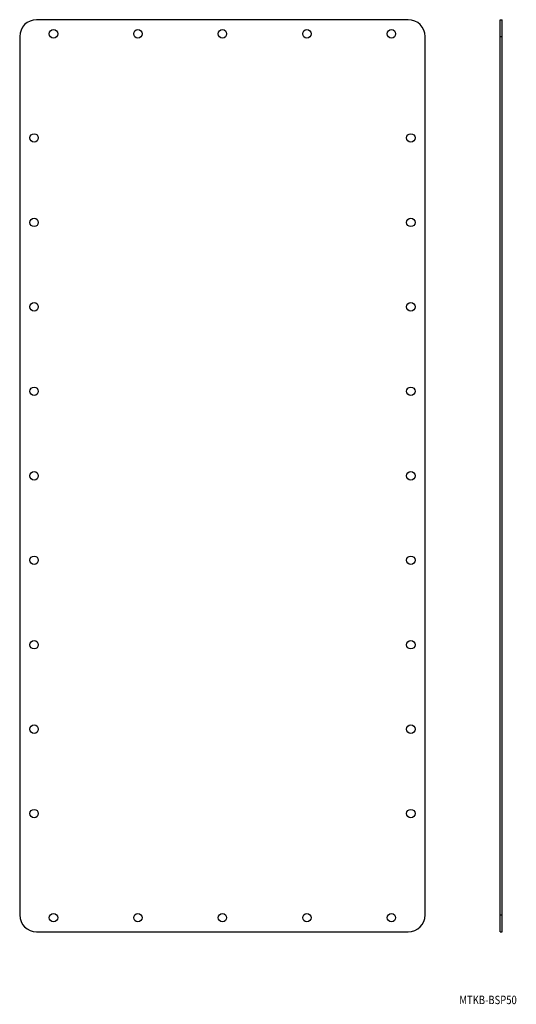
# Model space of a CAD drawing. Extents: x -224 to 70, y 263 to 846.
import ezdxf
from ezdxf.enums import TextEntityAlignment as Align

# ---------------------------------------------------------------- set-up
doc = ezdxf.new("R2010")
doc.units = 0
doc.layers.add('1', color=7, linetype='CONTINUOUS')
doc.styles.add('MDRAFSTD', font='TXT', dxfattribs={"bigfont": 'BIGFONT'})

msp = doc.modelspace()

# ---------------------------------------------------------------- linework, layer by layer
at = {"layer": '1', "color": 7, "linetype": 'CONTINUOUS'}
for p, q in [((6, 846), (-214, 846)), ((60.4, 306), (60.4, 846)), ((60.4, 846), (61.6, 846)), ((61.6, 306), (61.6, 846)), ((-224, 836), (-224, 316)), ((16, 316), (16, 836)), ((60.4, 836), (61.6, 836)), ((60.4, 316), (61.6, 316)), ((-214, 306), (6, 306)), ((60.4, 306), (61.6, 306))]:
    msp.add_line(p, q, dxfattribs=at)
for centre in [(-204, 837.6), (-154, 837.6), (-104, 837.6), (-54, 837.6), (-4, 837.6), (-215.5, 776), (7.5, 776), (-215.5, 726), (7.5, 726), (-215.5, 676), (7.5, 676), (-215.5, 626), (7.5, 626), (-215.5, 576), (7.5, 576), (-215.5, 526), (7.5, 526), (-215.5, 476), (7.5, 476), (-215.5, 426), (7.5, 426), (-215.5, 376), (7.5, 376), (-204, 314.4), (-154, 314.4), (-104, 314.4), (-54, 314.4), (-4, 314.4)]:
    msp.add_circle(centre, 2.5, dxfattribs=at)
for centre, start, end in [((-214, 836), 90, 180), ((6, 836), 0, 90), ((-214, 316), 180, 270), ((6, 316), 270, 0)]:
    msp.add_arc(centre, 10, start, end, dxfattribs=at)

# ---------------------------------------------------------------- texts
at = {"layer": '1', "color": 7, "linetype": 'CONTINUOUS', "style": 'MDRAFSTD', "width": 1.041348}
msp.add_text('MTKB-BSP50', height=5, dxfattribs=at).set_placement((36.228428, 263.204237), (70.228428, 263.204237), align=Align.FIT)

doc.saveas('drawing.dxf')
